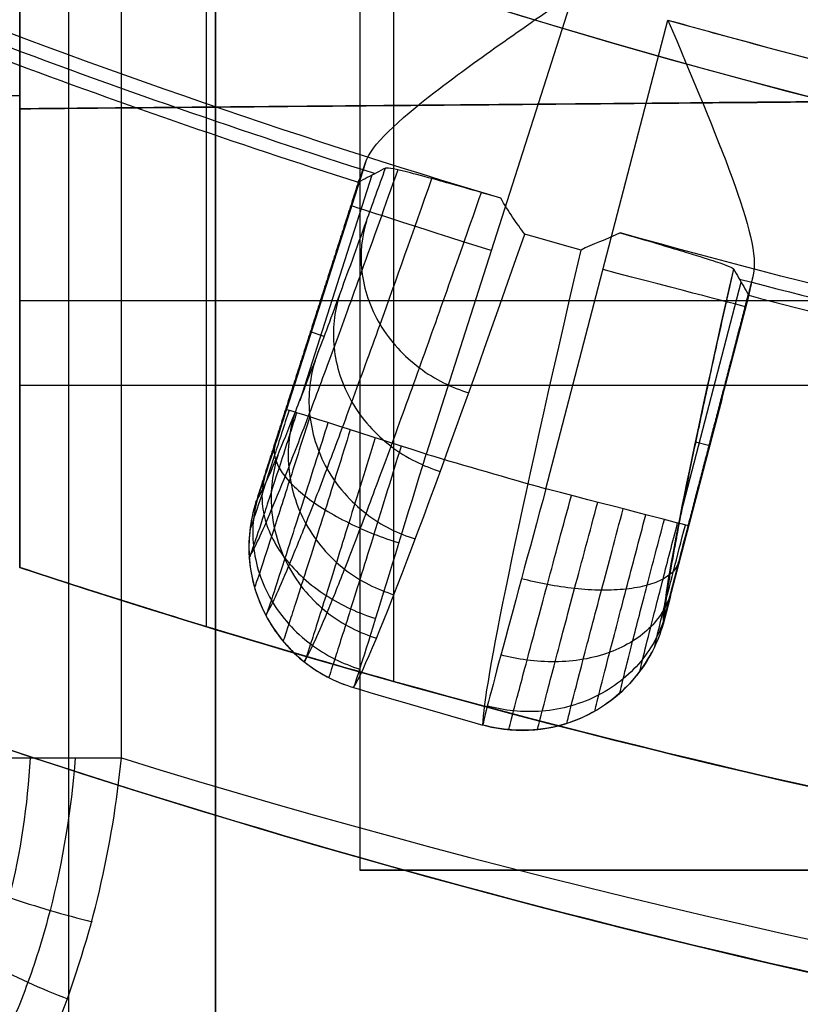
# Model space of a CAD drawing. Units: millimetres. Extents: x -17 to 16, y 0 to 565.
# Drawn here: x -5 to -4, y 9 to 11 of the extents above; entities that cross this region are included whole.
import ezdxf

# ---------------------------------------------------------------- set-up
doc = ezdxf.new("R2010")
doc.units = ezdxf.units.MM
doc.header["$MEASUREMENT"] = 0
doc.layers.add('2', color=7, linetype='Continuous')

msp = doc.modelspace()

# ---------------------------------------------------------------- linework, layer by layer
at = {"layer": '2', "extrusion": (-1, 0, 0)}
msp.add_line((-5, 3.25, -16.20000000000003), (-5, 562.75, -16.19999999999996), dxfattribs=at)
at = {"layer": '2', "extrusion": (0, -1, 0)}
for p, q in [((-5.300000000000659, 68.01503768869344, -15.7), (-5.299999999999999, 2.5, -15.7)), ((-4.704716350356117, 12.3, 1.445644560954779), (-4.704716350356117, 9.55, 1.445644560954779)), ((-4.704716350356118, 9.55, 1.445644560954779), (-2.704716904224838, 9.55, 1.444156113920193))]:
    msp.add_line(p, q, dxfattribs=at)
at = {"layer": '2', "extrusion": (1, 0, -2.340709221498e-14)}
for p, q in [((-5.399999999999475, 10.16927329533881, 12.54157948061603), (-5.399999999999475, 19.47008052093896, 12.54157948061603)), ((-5.017802299315679, 10.04787201366249, 25.26970458710353), (-5.017802299315679, 14.63713637841941, 25.26970458710353)), ((-5.399999999999802, 10.16927545391449, -1.391754084913469), (-5.399999999999802, 12.0999999999991, -1.391754084913469)), ((-5.399999997624615, 11.10726739223983, 6.855415930876033), (-0.4150512829360589, 11.15077038061663, 6.855415930875916)), ((-7.732565548959698, 11.13463664770411, -1.402094394284203), (-5.399999999999806, 11.13463664770411, -1.361379311177849)), ((-5.399999999999802, 11.13463664770411, -1.421079210804612), (-5.399999999999801, 11.13463664770411, -1.36137931117797)), ((-5.399999999999807, 10.71484384092911, 0.1956521065420063), (1.823648270307069e-13, 10.71484384092911, 0.1391013716014537)), ((1.896661971731373e-13, 10.54116629475911, -1.365578123708644), (-5.399991125512404, 10.54116629475911, -1.422128765712134))]:
    msp.add_line(p, q, dxfattribs=at)
at = {"layer": '2', "extrusion": (0.1365008388696032, -0.9906399552753232, -3.195087722842928e-15)}
for p, q in [((-4.267239417875595, 11.34453084877584, -4.557837613784903), (-4.568798161405276, 10.4010203824201, -4.557837614250399)), ((-4.324026655032553, 10.33011803016546, -4.557837614249632), (-4.074602294716393, 11.28873013337246, -4.557837613784923)), ((-4.693127886046788, 10.99739270364072, -4.855219653135504), (-4.85454656157841, 10.49234944720935, -4.855219653135459)), ((-4.70378256140491, 10.96692933980312, -4.955437319945843), (-4.908161339975141, 10.32747344333052, -4.955437319945839)), ((-4.680084285949837, 10.9714024563717, -6.324241992111037), (-4.827584098237239, 10.50990823786387, -6.324241992111033)), ((-4.076636418840614, 10.08610303920291, -4.955503269803504), (-3.907472627963701, 10.73624986813267, -4.955503269803509)), ((-4.047114566998905, 10.28380704319264, -6.324297329629636), (-3.925108839487014, 10.75271138993237, -6.32429732962964)), ((-4.805943755226243, 10.65015650223364, -5.055450543966817), (-4.804279313610174, 10.64962452411541, -4.855219653135395)), ((-4.777383209026674, 10.6417762279156, -6.763757440389796), (-4.805786337750868, 10.65085425313712, -5.055451607922396)), ((-4.018175868871511, 10.42632833950089, -6.775853310471815), (-3.989118355409853, 10.41876777177697, -5.055721594405866)), ((-3.990438235494497, 10.4139152119603, -5.055718174022545), (-3.992131568329607, 10.41435580566753, -4.855220814428559)), ((-4.928571261420904, 10.17000940089484, -5.056753412065507), (-4.92852620520168, 10.17003317847711, -5.052665054888257)), ((-4.331743582431818, 9.83882655055585, -5.058874182649005), (-4.33178204426463, 9.838893522067181, -5.05267648314159))]:
    msp.add_line(p, q, dxfattribs=at)
at = {"layer": '2'}
for centre, radius, start, end in [((-2.834509505312245e-12, 25.71562500000047, -4.557837613876399), 15.98158412776, 271.3886064210803, 271.3886065974891), ((-2.744904637026252e-12, 25.71562500000001, -8.357837613785364), 15.0672316087, 97.84541508762038, 277.8454150876263), ((-2.744600469759764e-12, 25.71562500000001, -8.357837613784998), 15.0672316087, 183.3454150876222, 277.8454150876263), ((-2.904881514382264e-12, 25.71562499999981, -8.357837613783998), 14.5956556053, 191.7533661489765, 273.9373751851534), ((-2.89337165217509e-12, 25.71562499999967, -5.457836163091132), 14.7342904668816, 214.0906437352571, 277.8454150876245), ((-8.804921468201001e-13, 25.7156250000088, -6.357837613784529), 14.71858088313503, 214.1890191129081, 277.8454150876113), ((-6.600430929198958e-14, 26.50726739221295, -11.9863551949171), 19.00726739221384, 216.8043617380395, 270.0000000000009), ((4.912978622932355e-14, 26.50726739221911, -7.768008762007096), 19.00726739222, 216.8043617380542, 270.0000000000006), ((4.81354864474397e-14, 26.12726739221911, -7.810487331013096), 17.20726739222, 220.3746623956907, 266.6683797812682), ((-3.162620699017973e-12, 25.71562499999818, -4.557837613798299), 14.99125342834, 254.2286758251361, 259.462057265572), ((9.639339018475292e-12, 25.71562500003515, -6.62529165784217), 15.46391245545692, 249.283901437885, 252.4091759256657), ((-4.49954659538797e-12, 25.71562499999084, -6.62529248904052), 15.46391244089948, 255.2828271385573, 258.4091759371013), ((-6.367382476045428e-05, 25.71535255605181, -5.056202175238627), 15.49099454300275, 255.383117904797, 258.3077122278398), ((7.589038937000556e-13, 26.50726739221911, 22.55502756185089), 17.20726739222, 251.7103531962507, 266.6683797812658), ((5.907142085901768e-13, 26.50726739221911, 15.3696119807459), 17.20726739222, 251.710353212737, 266.6683797812664), ((3.654780669275695e-13, 26.50726739221911, 5.74705230550091), 17.20726739222, 251.7103532123213, 266.6683797812671)]:
    msp.add_arc(centre, radius, start, end, dxfattribs=at)
at = {"layer": '2', "extrusion": (8.917987051519209e-09, 1.206509134008003e-08, 1)}
msp.add_arc((7.11607591532283e-08, 25.71562509627719, -7.862200905661331), 14.09567464662442, 192.7085648200244, 272.9822651999461, dxfattribs=at)
at = {"layer": '2', "extrusion": (-1.489825555674493e-06, 5.174898132487949e-07, 0.9999999999987563)}
msp.add_arc((-9.909797106188978e-05, 25.71536297474856, -5.056188245155842), 15.49099430293521, 249.3831166329001, 252.3077110230188, dxfattribs=at)
at = {"layer": '2', "extrusion": (-0.304441808217206, -0.9525309367203977, 7.190652824293363e-15)}
msp.add_arc((-7.518427044896778, -4.857837613784829, -8.953226634568603), 0.3000000000000012, 89.9999999999988, 179.5000000000013, dxfattribs=at)
at = {"layer": '2', "extrusion": (0.9674022453035362, -0.2526928963778562, -0.01670915622785162)}
msp.add_arc((15.17613866927621, -4.672449164089605, -6.711596496355456), 6.792466588489885, 184.1895551840887, 211.6214556814567, dxfattribs=at)
at = {"layer": '2', "extrusion": (-0.2518089927448273, -0.9677769532143425, 5.951184448806782e-15)}
msp.add_arc((-6.785909958594206, -4.857837613784842, -9.371472837779816), 0.2999999999999995, 0.4993779168103208, 89.99999999999865, dxfattribs=at)
at = {"layer": '2', "extrusion": (0.9674057700150644, -0.2526758400047336, -0.01676293588434253)}
msp.add_arc((15.18796703613866, -4.66816455945072, -6.408067307085696), 6.504892740859997, 184.3706208311926, 207.8021206591592, dxfattribs=at)
at = {"layer": '2', "extrusion": (-0.3044418081860432, -0.9525309367303576, 1.89885489737406e-12)}
msp.add_arc((-7.518427045087742, -4.857837613756812, -8.516360514331522), 0.2999999995225831, 89.99999991050905, 179.500000001494, dxfattribs=at)
at = {"layer": '2', "extrusion": (1.274005498720729e-07, 4.398273353732847e-07, 0.9999999999998952)}
msp.add_arc((6.843788498173921e-07, 25.71562736409681, -4.557833621664241), 15.98158450183649, 253.3886064322268, 254.3022237481684, dxfattribs=at)
at = {"layer": '2', "extrusion": (-0.2518089927538609, -0.9677769532119921, 1.742843671500768e-11)}
msp.add_arc((-6.785909958208556, -4.857837613625946, -8.908421356988638), 0.299999999531575, 0.5000000000890513, 89.99999996385567, dxfattribs=at)
at = {"layer": '2', "extrusion": (0.01101976161483514, 0.005815474375339525, 0.9999223695426271)}
msp.add_arc((-4.575354553790873, 10.24050704975425, -5.049985479000723), 0.3000000000000004, 168.8985027852771, 250.0468097390811, dxfattribs=at)
at = {"layer": '2', "extrusion": (-0.006205342313939955, 0.01080502728844166, 0.9999223695427876)}
msp.add_arc((-4.404022286812351, 10.18981147256723, -4.921278635966989), 0.2999999999998983, 255.4663142653464, 332.1870520489899, dxfattribs=at)
at = {"layer": '2', "extrusion": (0.0002221498818439361, -6.436045130671043e-05, 0.9999999732535807)}
msp.add_arc((0.01598445633061833, 25.75980903284558, -5.05743839045944), 16.52856716494377, 253.3632215267812, 254.3172097478078, dxfattribs=at)
at = {"layer": '2', "extrusion": (0.0002133884547028862, 0.9999999654050745, -0.0001538025266589195)}
msp.add_arc((5.185533501907238, 26.94404135573929, 9.774158429382924), 0.4999999906971655, 44.99999968593337, 88.99867136026029, dxfattribs=at)
at = {"layer": '2', "extrusion": (0, -1, 0)}
msp.add_arc((-3.704716627290478, 1.444900337437486, -9.55), 1, 89.95735912950848, 269.9573591295085, dxfattribs=at)
at = {"layer": '2'}
for points, degree in [([(-5, 3.25, -15.70000000000003), (-5, 283, -15.7), (-5, 562.75, -15.69999999999997)], 2), ([(-5, 562.75, -16.69999999999996), (-5, 283, -16.7), (-5, 3.25, -16.70000000000003)], 2), ([(-5.192184586238919, 9.779487439846449, 27.44246137666963), (-5.192180719553281, 21.51009055392428, 27.44246144519291), (-5.192176852878083, 33.24069366800214, 27.44246151367116), (-5.192172986202101, 44.97129678208002, 27.44246158210452)], 3), ([(-5.399999999902509, 17.50726737369685, 11.28309128480847), (-5.400000000174674, 13.83827033453635, 11.2830912709162), (-5.40000000044684, 10.16927329537586, 11.28309125702395)], 2), ([(-5.399999999798012, 10.16927329534963, 12.38309128017462), (-5.39999999958371, 13.83827033451867, 12.38309128017406), (-5.399999999369409, 17.5072673736877, 12.38309128017349)], 2), ([(-5.399999999902343, 17.50726737369685, 18.33309128480846), (-5.40000000016455, 13.83827033453306, 18.33309127091621), (-5.400000000426756, 10.16927329536927, 18.33309125702394)], 2), ([(-5.400000000477378, 10.16927329557423, 19.43309128017462), (-5.399999999923311, 13.83827033463097, 19.43309128017405), (-5.399999999369244, 17.5072673736877, 19.43309128017349)], 2), ([(-14.10000000000104, 16.26420239662841, -11.8205455143849), (-13.30360730469096, 15.12569859390855, -11.83444660058993), (-11.53266187843077, 13.16782071985883, -11.86535856798971), (-8.454882219042524, 10.98576907377924, -11.9190814117792), (-4.982623489146265, 9.51032931939966, -11.97968991335724), (-2.386910594366095, 9.029818800719937, -12.02499825047073), (-0.999999999999997, 8.949082065840074, -12.04920686494508)], 3), ([(1.406930726090323e-13, 7.499999999999105, -3.709039563522246), (-1.58617638979087, 7.499999999999098, -3.692428556005943), (-4.564620003389893, 7.88729843126908, -3.661237227241494), (-8.58028040387294, 9.371044222109042, -3.619183792626865), (-12.17405837222998, 11.69742374466901, -3.581548462011352), (-14.26856129075001, 13.85023358333899, -3.559614076941455), (-15.21884846946002, 15.12030708742898, -3.549662329096892)], 3), ([(-5.399999999999588, 11.10726739221911, 7.734396858696032), (-5.400000000414126, 13.11381004776752, 7.734397072623979), (-5.400000000828663, 15.12035270331593, 7.734397286551923)], 2), ([(-5.399999995152231, 15.08749057703896, 5.976434994106123), (-5.39999999520102, 13.09737898464927, 5.976434994091811), (-5.399999995249809, 11.10726739225959, 5.976434994077497)], 2), ([(-0.9999999999998033, 8.949082065840074, -3.698567205200123), (-2.223796297990746, 9.020323368390017, -3.685751171854022), (-4.546481102343634, 9.413617120979886, -3.661427184313012), (-7.720329620228468, 10.62638737332971, -3.628189505372931), (-10.6004945516393, 12.42886557234953, -3.59802738618379), (-12.31381053711918, 14.0457538719094, -3.580084927264468), (-13.10800893327913, 14.97961504239935, -3.571767797080862)], 3), ([(-4.635604556725683, 14.64380767862878, 25.6519023296966), (-4.635604556725536, 12.28998955262448, 25.6519023296966), (-4.635604556725388, 9.936171426620184, 25.6519023296966)], 2), ([(-5.400000010900246, 14.63046508782481, 24.8875068581582), (-5.400000013433059, 12.39986919084394, 24.88750684104019), (-5.400000015965871, 10.16927329386307, 24.88750682392219)], 2), ([(1.985084228427741e-13, 7.499999999999105, -1.361379311178096), (-2.350739854505743, 7.499999999999176, -1.385997101256869), (-6.740291209234627, 8.34078607676932, -1.431966055917488), (-10.6159845385695, 10.56664878174945, -1.472553705209405), (-12.39785707323944, 12.09999999999953, -1.491214112877023)], 3), ([(-5.400007586650823, 10.16927711233608, -1.420029567492131), (-5.400003793325314, 11.13463855616759, -1.421079213070547), (-5.399999999999804, 12.09999999999911, -1.422128858648962)], 2), ([(-5.399999999999803, 12.09999999999911, -1.361379311177931), (-5.400000464626451, 11.13463680127185, -1.361379311177931), (-5.400000929253098, 10.16927360254458, -1.361379311177931)], 2), ([(-5.400000000019532, 10.16927329541605, 0.1956521065446868), (-5.400000000009656, 11.13483851971425, 0.1956521065446868), (-5.399999999999779, 12.10040374401244, 0.1956521065446868)], 2), ([(-4.416490974814726, 10.92439399452779, -8.194927222010223), (-4.851670468935387, 11.05431494393228, -8.194895315819752), (-5.281113190965875, 11.20345355493001, -8.194863044781401), (-5.703172128715145, 11.3711706468245, -8.194760574293978)], 3), ([(-5.399999999999588, 11.10726739221911, 7.734396858696032), (-2.476379561588617, 11.13278144125456, 7.708882809660272), (0.4472408768223549, 11.15829549029002, 7.683368760624516)], 2), ([(-0.3848077530125139, 11.15103431190067, 6.860748681027436), (-2.892403874131162, 11.12915085208013, 6.418591837552468), (-5.399999995249809, 11.10726739225959, 5.976434994077497)], 2), ([(-5.399999995249809, 11.10726739225959, 5.976434994077497), (-5.399999997624699, 11.10726739223935, 6.855415926386764), (-5.399999999999588, 11.10726739221911, 7.734396858696032)], 2), ([(-4.707879809020929, 10.95705305879998, -5.056200929245123), (-4.707646527360327, 10.95708920892817, -5.03221747960277), (-4.70612320934309, 10.96049972931166, -4.985359086724038), (-4.701186676724451, 10.97402409164938, -4.918976136483201), (-4.696120636482692, 10.98863503979405, -4.876151902086606), (-4.693127886046788, 10.99739270364072, -4.855219653135504)], 3), ([(-4.652222510672717, 10.98581676133837, -7.593264433227013), (-4.658406014243062, 10.98261114128581, -7.311571935498087), (-4.670770070555326, 10.97621600514256, -6.748067020795424), (-4.689306703300388, 10.96659967220457, -5.903738101634208), (-4.701678615987651, 10.9602565878944, -5.338895810993262), (-4.707879809020929, 10.95705305879998, -5.056200929245123)], 3), ([(-4.707879809020929, 10.95705305879998, -5.056200929245123), (-4.812499587788577, 10.62972455166786, -5.05571004514902), (-4.917119366556224, 10.30239604453574, -5.055219161052916)], 2), ([(-4.367304999815467, 10.85071581404976, -8.119688753554701), (-4.384031664009157, 10.87253612295473, -8.146084040674463), (-4.400797388120756, 10.89715857388442, -8.171249622854114), (-4.416490974814726, 10.92439399452779, -8.194927222010223)], 3), ([(-4.717324779283095, 9.92346982666419, -5.055751893543791), (-4.675651792952335, 9.993655478894507, -6.136328718800364), (-4.554708901515631, 10.31459503629715, -7.196638351481945), (-4.367304999815467, 10.85071581404976, -8.119688753554701)], 3), ([(-4.252266970175813, 10.81799389001767, -8.120477505802565), (-4.290657195283115, 10.82875686607268, -8.120215181386747), (-4.329003581687514, 10.83966428850023, -8.119952257359845), (-4.367304999815467, 10.85071581404976, -8.119688753554701)], 3), ([(-4.17252578521693, 10.85360725035035, -8.194760574336357), (-4.199770724165018, 10.83938291040584, -8.171910967614389), (-4.230613714231914, 10.83075447513418, -8.15039124707626), (-4.252266970175813, 10.81799389001767, -8.120477505802565)], 3), ([(-2.846192328311876, 10.54377289097511, -8.194927222012161), (-3.292568300855399, 10.62749347607017, -8.194895315829097), (-3.735247720579292, 10.73092610237166, -8.194863044798403), (-4.17252578521693, 10.85360725035035, -8.194760574336357)], 3), ([(-3.90019288007678, 10.76770347696313, -4.855223382626026), (-3.966948752388895, 10.51114084294874, -4.855221517880671), (-4.033704624701013, 10.25457820893434, -4.855219653135316)], 2), ([(-3.90019288007678, 10.76770347696313, -4.855223382626026), (-3.902344256409386, 10.75870246571616, -4.876155239500948), (-3.905871792301162, 10.74364647201009, -4.918978750946402), (-3.908928027779929, 10.72957806787421, -4.985359774089154), (-3.909463424176901, 10.72588143555018, -5.032218402018559), (-3.909285561311677, 10.72572627100809, -5.056202176186126)], 3), ([(-3.909285561311677, 10.72572627100809, -5.056202176186126), (-3.995958946021803, 10.39320571406212, -5.055994242725653), (-4.082632330731927, 10.06068515711615, -5.055786309265179)], 2), ([(-4.85454656157841, 10.49234944720935, -4.855219653135459), (-4.862977299184196, 10.46597777241372, -4.855219785217516), (-4.878506697083732, 10.41771015512597, -4.865916000251541), (-4.898996792241791, 10.35487721157539, -4.909569178406405), (-4.913001230951509, 10.31295736510279, -4.974885153929583), (-4.916800357178483, 10.30256284940532, -5.026446543588748), (-4.917119366556224, 10.30239604453574, -5.055219161052916)], 3), ([(-4.849366547820927, 10.49069384454861, -4.800916170259231), (-4.859427606899699, 10.45916793620163, -4.800841997083833), (-4.879644513800233, 10.39620103945937, -4.814270775687979), (-4.905900915963421, 10.31548462972146, -4.86943232179976), (-4.92373003404458, 10.26198039195192, -4.953319176037221), (-4.928644882880691, 10.24844138819883, -5.019508666830015), (-4.929018673494536, 10.2482121099665, -5.053028386242712)], 3), ([(-4.673127794246573, 10.43436554827253, -4.578546676543402), (-4.69154674644481, 10.37492562272285, -4.57833053490664), (-4.728494987747476, 10.25611992409175, -4.603417474612454), (-4.776310595672526, 10.10356437809709, -4.707014312770696), (-4.808536805655994, 10.00220360765325, -4.86485168450225), (-4.817168359833218, 9.976397450174577, -4.989521520410666), (-4.817652507933182, 9.975861927691568, -5.052671738595294)], 3), ([(-4.34095584956597, 9.837773219665166, -5.052671804604651), (-4.341077834367838, 9.838478172219343, -4.990100490666623), (-4.334610909656984, 9.864785213125531, -4.865546012624587), (-4.307681296876799, 9.967650512576357, -4.707164767492269), (-4.266695618125916, 10.12162274076458, -4.603531832057004), (-4.234391558990879, 10.24190236627374, -4.578323811361289), (-4.218038766613741, 10.30254070117148, -4.57854196704034)], 3), ([(-4.101269848851445, 10.00839450115505, -5.053028068887096), (-4.101461422598579, 10.00878471773665, -5.01981023832538), (-4.098394062738319, 10.02279450481527, -4.953671680906435), (-4.08486947848082, 10.07753903495471, -4.869482547954573), (-4.063987873586308, 10.15952818762944, -4.814293530130752), (-4.047401080386057, 10.22362550870124, -4.800798334370162), (-4.038975577801874, 10.25594967514721, -4.800873255659884)], 3), ([(-4.033704624701013, 10.25457820893434, -4.855219653135316), (-4.040845538316738, 10.22721122607557, -4.855219611699553), (-4.053792194474708, 10.17723947129145, -4.866368346360011), (-4.070551625167734, 10.11153786507119, -4.912645553961315), (-4.08084690402399, 10.06999822462941, -4.978138129912582), (-4.08278534106274, 10.06097949861661, -5.028105164873114), (-4.082632330731927, 10.06068515711615, -5.055786309265179)], 3), ([(-5.400000015965871, 10.16927329386307, 24.88750682392219), (-5.400000008221625, 10.16927329471865, 22.16029905204841), (-5.400000000477378, 10.16927329557423, 19.43309128017462)], 2), ([(-4.635604556725388, 9.936171426620184, 25.6519023296966), (-4.721219301626534, 9.960121328251375, 25.56628757960265), (-4.891993991626545, 10.00932452022317, 25.39551287923192), (-5.14681284470733, 10.08703668550418, 25.14069401063854), (-5.315757767448206, 10.14142971906364, 24.97174907758737), (-5.400000015965871, 10.16927329386307, 24.88750682392219)], 3), ([(-5.40000000044684, 10.16927329537586, 11.28309125702395), (-5.400000000233186, 10.16927329539595, 5.739371681784316), (-5.400000000019532, 10.16927329541605, 0.1956521065446868)], 2), ([(-5.400000000426756, 10.16927329536927, 18.33309125702394), (-5.400000000112383, 10.16927329535945, 15.35809126859928), (-5.399999999798012, 10.16927329534963, 12.38309128017462)], 2), ([(-5.400000000477378, 10.16927329557423, 19.43309128017462), (-3.970097478905749, 9.696664873190514, 19.4206127160902), (-2.503430679031034, 9.416601827225293, 19.40781331500961), (-0.9999999999992585, 9.329082065840069, 19.39469308041615)], 3), ([(-0.9999999999992681, 9.329082065840069, 18.39453088107473), (-2.50342643265083, 9.416601579822562, 18.37353770987713), (-3.970093440107492, 9.696663538045037, 18.35305783043689), (-5.400000000426756, 10.16927329536927, 18.33309125702394)], 3), ([(-5.399999999798012, 10.16927329534963, 12.38309128017462), (-3.970097478452892, 9.696664873040781, 12.3706127160902), (-2.503430678804689, 9.41660182715043, 12.35781331500961), (-0.9999999999994241, 9.329082065840069, 12.34469308041615)], 3), ([(-0.9999999999994335, 9.329082065840069, 11.34453088107473), (-2.503426432657634, 9.416601579824757, 11.32353770987713), (-3.970093440120936, 9.696663538049428, 11.30305783043689), (-5.40000000044684, 10.16927329537586, 11.28309125702395)], 3), ([(-5.400000000019532, 10.16927329541605, 0.1956521065446868), (-3.970096339635912, 9.69666449654406, 0.1806776430463977), (-2.503429481258319, 9.41660175740207, 0.1653181821656435), (-0.9999999999997204, 9.329082065840069, 0.1495737299252085)], 3), ([(-0.9999999999991378, 9.329082065840069, 25.71536204328734), (-2.233661031754916, 9.400897627750112, 25.69382840987871), (-3.445529446995628, 9.603259372230141, 25.67267516800631), (-4.635604556725388, 9.936171426620184, 25.6519023296966)], 3), ([(-5.192184586238919, 9.779487439846449, 27.44246137666963), (-3.513282408459417, 9.261439760459098, 27.47176672105551), (-1.757464556732292, 8.997278315319107, 27.50241463347697), (-1.678436817242238e-07, 8.999870233068812, 27.53309128635816)], 3)]:
    msp.add_open_spline(points, degree=degree, dxfattribs=at)
for points, weights in [([(-14.28964075029676, 22.7425030024839, -8.35783761374453), (-11.69677465409171, 10.28030459876374, -8.357837613011199), (1.002253490909787, 11.15438733206126, -8.357837612278104)], [1, 0.7536535357591226, 1]), ([(2.013387379240367, 11.10368561674984, -4.557836097450839), (-7.091094740554706, 9.849173878439487, -4.557836613872076), (-12.22937497237968, 17.46911737349541, -4.557837130293696)], [1, 0.8487278962061152, 0.9999999278678399]), ([(-4.074602294716393, 11.28873013337246, -4.557837613784923), (-3.415249815194151, 11.10254184411072, -4.557837613956103), (-2.741668787946618, 10.97724072263746, -4.557837614127282)], [1, 0.9989583409603257, 1]), ([(-3.940498239741695, 10.77966761733121, -7.593295021448765), (-4.079095636569984, 10.16589369636822, -6.400372492769006), (-4.082632330731927, 10.06068515711615, -5.055786309265179)], [1, 0.9791753296599561, 1])]:
    msp.add_rational_spline(points, weights, degree=2, dxfattribs=at)
for points, knots in [([(-4.693127886046788, 10.99739270364072, -4.855219653135504), (-4.681106555276521, 11.03259944883713, -4.771308184813026), (-4.627388766135558, 11.08247691826858, -4.694921884812527), (-4.473358643027141, 11.20160199658952, -4.588474053078843), (-4.37259327461504, 11.27086901845567, -4.557837613784919), (-4.267239417875595, 11.34453084877584, -4.557837613784903)], [0, 0, 0, 0, 0.4987932943607193, 0.4987932943607193, 1, 1, 1, 1]), ([(-4.074602294716393, 11.28873013337246, -4.557837613784923), (-4.024922576119934, 11.1701423447625, -4.55783761378506), (-3.976777293163007, 11.05773065047913, -4.58848276221739), (-3.910273917038497, 10.87473441916468, -4.694939098924263), (-3.891535105364921, 10.80388168250341, -4.771316315257337), (-3.90019288007678, 10.76770347696313, -4.855223382626026)], [-1, -1, -1, -1, -0.4987373504873973, -0.4987373504873973, 0, 0, 0, 0]), ([(-4.930626472748854, 10.18968980453953, -5.056592816195749), (-4.92015587126374, 10.20728739587956, -5.321682413463642), (-4.897078403896812, 10.25668933044809, -5.720398868512017), (-4.851346108507149, 10.36966193242672, -6.247106854094993), (-4.808561040856169, 10.48072891908627, -6.645945366273745), (-4.75842866090179, 10.61525730770816, -7.036596300630777), (-4.698655194954673, 10.77959164431696, -7.43363489581126), (-4.652568405378468, 10.90882258126073, -7.695649876601117), (-4.626359738992588, 10.98295211592502, -7.833502989294466)], [0.04362903204528912, 0.04362903204528912, 0.04362903204528912, 0.04362903204528912, 0.8656256760617472, 1.290776340011672, 1.715927003960544, 2.141077667909418, 2.566228331859342, 3.058055011256962, 3.058055011256962, 3.058055011256962, 3.058055011256962]), ([(-4.917119366556224, 10.30239604453574, -5.055219161052916), (-4.906836218962684, 10.31977646890582, -5.313461543243946), (-4.884139866998952, 10.36843772773467, -5.703636196810436), (-4.839395513965345, 10.47890682842162, -6.219085054359617), (-4.79733088218772, 10.58805347848695, -6.611259564682925), (-4.748030602262911, 10.72030314114499, -6.995335508034045), (-4.69904324648349, 10.8549157489261, -7.321072344895541), (-4.665604901322398, 10.94827221192588, -7.517738359327167), (-4.652222510672717, 10.98581676133837, -7.593264433227013)], [-1, -1, -1, -1, -0.7074517806004, -0.5547679191247, -0.4020840576489, -0.2494001961731, -0.09671633469733, 0, 0, 0, 0]), ([(-4.416490974814726, 10.92439399452779, -8.194927222010223), (-4.469475696152791, 10.93976178280333, -8.170090649542377), (-4.486341629414441, 10.94450372576415, -8.144980128640611), (-4.526768972641625, 10.95592766297892, -8.094880024485287), (-4.542094823126798, 10.96018771540856, -8.069818387380307), (-4.580724288916326, 10.97074067896702, -7.994609622642646), (-4.598526042062531, 10.97538275553037, -7.944445281391475), (-4.638973484997432, 10.98528714552103, -7.793956167721421), (-4.650042136847727, 10.98696583159983, -7.693611207406354), (-4.652222510672717, 10.98581676133837, -7.593264433227013)], [-1, -1, -1, -1, -0.8750208840948391, -0.8750208840948391, -0.7500152455721492, -0.7500152455721492, -0.5000086733829714, -0.5000086733829714, 0, 0, 0, 0]), ([(-4.89679349670085, 10.07108646371539, -5.058005505384775), (-4.8861843515686, 10.08890709163252, -5.328929590680763), (-4.862746238330207, 10.1391833798924, -5.735528718846529), (-4.816231629042356, 10.25433153176483, -6.272043690210941), (-4.772840968575516, 10.36717511856636, -6.677049362405832), (-4.721993185827244, 10.50384436973836, -7.073734756081448), (-4.653000955574324, 10.6938056299612, -7.53249589242445), (-4.595522164370268, 10.85575242650639, -7.849967640845145), (-4.557368716363125, 10.96444199024512, -8.03979322463353)], [0.03845230148866995, 0.03845230148866995, 0.03845230148866995, 0.03845230148866995, 0.8656256760617472, 1.290776340011672, 1.715927003960544, 2.141077667909418, 2.566228331859342, 3.243131770463299, 3.243131770463299, 3.243131770463299, 3.243131770463299]), ([(-4.818154628832716, 9.97616553151628, -5.05856011715449), (-4.807489473065921, 9.99412679077664, -5.333036949579513), (-4.783876232877203, 10.04494019550815, -5.74452448171952), (-4.73694922995209, 10.16142081241751, -6.287193213322851), (-4.693226578313723, 10.27539272305193, -6.696215971884451), (-4.641977892033116, 10.41342831217547, -7.096839122681957), (-4.56714609362402, 10.61986636500384, -7.595362730602287), (-4.502191202145735, 10.80357711753839, -7.948157596313603), (-4.455975551732781, 10.93590627906237, -8.170639773704638)], [0.03586525345845075, 0.03586525345845075, 0.03586525345845075, 0.03586525345845075, 0.8656256760617472, 1.290776340011672, 1.715927003960544, 2.141077667909418, 2.566228331859342, 3.359175803802359, 3.359175803802359, 3.359175803802359, 3.359175803802359]), ([(-4.691052125558413, 10.87745247351504, -7.364345000694914), (-4.700590103595333, 10.84678327423737, -7.379684262567668), (-4.708856368682721, 10.77647317793783, -7.412645989326103), (-4.671088823436915, 10.66253980069929, -7.457767058548285), (-4.586185267778598, 10.57053982168345, -7.485384618974621), (-4.515924311153629, 10.53673715589689, -7.489200838940922), (-4.481925513152483, 10.52630789943664, -7.488381523260143)], [0.03609275641476621, 0.03609275641476621, 0.03609275641476621, 0.03609275641476621, 0.1559725164289384, 0.2758830799525851, 0.395793643476184, 0.5155958590868206, 0.5155958590868206, 0.5155958590868206, 0.5155958590868206]), ([(-4.17252578521693, 10.85360725035035, -8.194760574336357), (-4.118904571526802, 10.83810860643412, -8.169815640191892), (-4.102548169577126, 10.83323051013539, -8.144714128629285), (-4.062191981137753, 10.82126964038319, -8.094641138244402), (-4.046940423493302, 10.81667940716257, -8.069593204396824), (-4.008598445494198, 10.80495608136536, -7.994425436224654), (-3.99101939560191, 10.79936220974555, -7.944288230863599), (-3.951438816733025, 10.78612048934228, -7.793880061734033), (-3.941661228258772, 10.78176839286619, -7.693588298530886), (-3.940498239741695, 10.77966761733121, -7.593295021448765)], [-1, -1, -1, -1, -0.8750181422466698, -0.8750181422466698, -0.7500127280602734, -0.7500127280602734, -0.500007229285115, -0.500007229285115, 0, 0, 0, 0]), ([(-3.940498239741695, 10.77966761733121, -7.593295021448765), (-3.937035753883971, 10.77366597925877, -7.311590246282626), (-3.930105139997654, 10.76167660327194, -6.748067130574396), (-3.919729006099037, 10.74368224108221, -5.903741680382077), (-3.912763873962955, 10.73173495642502, -5.338897188654432), (-3.909285561311677, 10.72572627100809, -5.056202176186126)], [-1, -1, -1, -1, -0.666666737648359, -0.3333333688241295, 0, 0, 0, 0]), ([(-4.746935994036916, 10.7238871133767, -6.993141549215457), (-4.756775174573898, 10.69237311022317, -7.006451271787238), (-4.765693632043543, 10.62021817526825, -7.035028304503398), (-4.728789222504946, 10.50369220962631, -7.07402650552282), (-4.64434200219883, 10.41004471239429, -7.097730570938074), (-4.574095999009055, 10.37599617419989, -7.100836868396101), (-4.540054512716502, 10.36560433383083, -7.100028270082449)], [0.03614555331533352, 0.03614555331533352, 0.03614555331533352, 0.03614555331533352, 0.1559725164289384, 0.2758830799525851, 0.395793643476184, 0.5156472227121084, 0.5156472227121084, 0.5156472227121084, 0.5156472227121084]), ([(-4.79613338593069, 10.59193234550294, -6.609901504327317), (-4.806237008148051, 10.55969235057878, -6.621115093952314), (-4.815728853525258, 10.4859493979414, -6.645161176238105), (-4.779580664633062, 10.36718994344488, -6.677832288280054), (-4.695524779182898, 10.27212364305249, -6.697497651697853), (-4.625283719366987, 10.23786995332669, -6.699880607559443), (-4.591200633994091, 10.2275144430237, -6.699088786368341)], [0.0361983502159007, 0.0361983502159007, 0.0361983502159007, 0.0361983502159007, 0.1559725164289384, 0.2758830799525851, 0.395793643476184, 0.5156985863373962, 0.5156985863373962, 0.5156985863373962, 0.5156985863373962]), ([(-4.833738129263693, 10.48569878998359, -4.745425956368747), (-4.845955194438654, 10.44726931321761, -4.74527149761985), (-4.870515969494003, 10.37045341698502, -4.761497910271721), (-4.902443601482662, 10.27182465285442, -4.82860503462516), (-4.924135528278289, 10.20632577678884, -4.930898130305872), (-4.930108964048117, 10.1896892582925, -5.011721042791281), (-4.930555024133908, 10.18937508583063, -5.052669262938436)], [0.07198982514743585, 0.07198982514743585, 0.07198982514743585, 0.07198982514743585, 0.2719128505835829, 0.4718358760105669, 0.6717589014376539, 0.8716819282165067, 0.8716819282165067, 0.8716819282165067, 0.8716819282165067]), ([(-4.807002972600586, 10.47715387125834, -4.692120506037629), (-4.82125746820571, 10.4320654844958, -4.69189570428728), (-4.84991416201194, 10.34189819697764, -4.710829904571687), (-4.887166737152029, 10.22601084630694, -4.789448501710675), (-4.912466457088289, 10.14893850208003, -4.909484882168352), (-4.919402589424957, 10.12932132885556, -5.004419913494506), (-4.919895119933676, 10.12893696514399, -5.052544944405925)], [0.07198982514852834, 0.07198982514852834, 0.07198982514852834, 0.07198982514852834, 0.2719128505835829, 0.4718358760105669, 0.6717589014376539, 0.87183393738905, 0.87183393738905, 0.87183393738905, 0.87183393738905]), ([(-4.83812561065357, 10.48298081362395, -6.218640309773752), (-4.848454167170168, 10.45014098435778, -6.227712985695172), (-4.85843457455604, 10.37508312887337, -6.247129140645371), (-4.82292735489013, 10.25447269769379, -6.273335286197422), (-4.739192731592444, 10.15823134922341, -6.288879220524246), (-4.668945948222305, 10.12381552713366, -6.290533120396881), (-4.634822506382068, 10.11349496426547, -6.289764032736143)], [0.03625114711646787, 0.03625114711646787, 0.03625114711646787, 0.03625114711646787, 0.1559725164289384, 0.2758830799525851, 0.395793643476184, 0.5157499499626839, 0.5157499499626839, 0.5157499499626839, 0.5157499499626839]), ([(-4.769805853832951, 10.46526516753045, -4.644604138058162), (-4.785840405118648, 10.41421082402263, -4.644337260256934), (-4.818062331579584, 10.31209954418429, -4.665736647466127), (-4.859914792783334, 10.18081613312912, -4.754682164731575), (-4.888282949233386, 10.09348401966998, -4.890500346239101), (-4.896013708734237, 10.07121604615659, -4.99791833464126), (-4.896533046009966, 10.07074590768035, -5.052354269512248)], [0.07198982514962081, 0.07198982514962081, 0.07198982514962081, 0.07198982514962081, 0.2719128505835829, 0.4718358760105669, 0.6717589014376539, 0.8716819320824561, 0.8716819320824561, 0.8716819320824561, 0.8716819320824561]), ([(-4.724164466603393, 10.45067756105867, -4.606053031615097), (-4.741608589073174, 10.39475022491456, -4.605787123733498), (-4.776636649504054, 10.2829131398698, -4.62927077971366), (-4.822063157633094, 10.13917146032302, -4.726691689390746), (-4.852780463841347, 10.04356011514223, -4.875378746306051), (-4.861080921839653, 10.01919108249227, -4.992943434413185), (-4.861590954752993, 10.01868429880208, -5.052525880295654)], [0.0719898251507133, 0.0719898251507133, 0.0719898251507133, 0.0719898251507133, 0.2719128505835829, 0.4718358760105669, 0.6717589014376539, 0.871781863009681, 0.871781863009681, 0.871781863009681, 0.871781863009681]), ([(-4.877834737006772, 10.41992394342061, -4.870500844484385), (-4.879746877545265, 10.41347706329701, -4.854167511539693), (-4.880721812869524, 10.39913968493209, -4.820295547299664), (-4.871646106601663, 10.37370563277178, -4.768291899643386), (-4.850874271041486, 10.34534838882375, -4.718281644369347), (-4.818609315738286, 10.31565357439474, -4.67377824702662), (-4.776582026998549, 10.28651808739469, -4.637871688777264), (-4.727766890777721, 10.25976686325589, -4.612555101857532), (-4.675797370328246, 10.23682399576673, -4.598401998444224), (-4.6412674676413, 10.22453994311579, -4.595840203439622), (-4.624501061180791, 10.21918011830674, -4.595994460842819)], [0.03625123596519193, 0.03625123596519193, 0.03625123596519193, 0.03625123596519193, 0.0961526105474078, 0.1560891658008296, 0.2160257210542992, 0.275962276307721, 0.3358988315611906, 0.3958353868146124, 0.455771942068082, 0.5154190654105051, 0.5154190654105051, 0.5154190654105051, 0.5154190654105051]), ([(-4.62013485358414, 10.41742828560022, -4.562718443365166), (-4.639086462823283, 10.35592501881957, -4.562595771756166), (-4.677058895735467, 10.23308153960386, -4.588758211426794), (-4.726079080696436, 10.07556921434257, -4.69607659880008), (-4.759004313508084, 9.971075954773898, -4.859204797221328), (-4.767741830010192, 9.944540728144664, -4.987880133204037), (-4.768182267830491, 9.944019397185764, -5.053031738784334)], [0.07198982515289826, 0.07198982515289826, 0.07198982515289826, 0.07198982515289826, 0.2719128505835829, 0.4718358760105669, 0.6717589014376539, 0.8716819288786374, 0.8716819288786374, 0.8716819288786374, 0.8716819288786374]), ([(-4.872471961203505, 10.39817526672391, -5.823476338327104), (-4.882983336372366, 10.36486860826522, -5.830386269842716), (-4.893361866819599, 10.28878387699453, -5.845123119069081), (-4.858373050659537, 10.1667252204491, -5.864795216587133), (-4.774885754492795, 10.06956405890245, -5.876177919860368), (-4.704622647163317, 10.03502937715559, -5.87710371869145), (-4.670460555389445, 10.02474121826206, -5.876362523804067)], [0.03630394401703518, 0.03630394401703518, 0.03630394401703518, 0.03630394401703518, 0.1559725164289384, 0.2758830799525851, 0.395793643476184, 0.5158013135879718, 0.5158013135879718, 0.5158013135879718, 0.5158013135879718]), ([(-4.717324779283095, 9.92346982666419, -5.055751893543791), (-4.716094689120409, 9.923814068955032, -4.924027212498719), (-4.699548614450626, 9.975903567616228, -4.795116483525047), (-4.644999781313444, 10.15210413440903, -4.611854847922069), (-4.60697069611225, 10.27630821102661, -4.557906642913303), (-4.568798161405276, 10.4010203824201, -4.557837614250399)], [0, 0, 0, 0, 0.4999981960440249, 0.4999981960440249, 1, 1, 1, 1]), ([(-4.897879628981402, 10.3584306594872, -4.913157081100118), (-4.901581564325138, 10.34649446298871, -4.9005375747725), (-4.906246816674035, 10.32075151780266, -4.874368894439653), (-4.902742579435043, 10.27773047167379, -4.834204804487515), (-4.887208539432436, 10.2324015795199, -4.795625432498063), (-4.859464419994767, 10.18756282344489, -4.761371843781792), (-4.820938232288414, 10.14619522382961, -4.733852843825599), (-4.774447277330676, 10.11083130606572, -4.71460829373946), (-4.723550040453835, 10.08306234525053, -4.704041056947818), (-4.689018748176723, 10.06992978812684, -4.702346813407806), (-4.672079935517157, 10.06463289348707, -4.702614222930595)], [0.03622784643747397, 0.03622784643747397, 0.03622784643747397, 0.03622784643747397, 0.0961526105474078, 0.1560891658008296, 0.2160257210542992, 0.275962276307721, 0.3358988315611906, 0.3958353868146124, 0.455771942068082, 0.5156971719199916, 0.5156971719199916, 0.5156971719199916, 0.5156971719199916]), ([(-4.911584235017719, 10.3173911089252, -4.977316399794102), (-4.916523280435621, 10.30175092273641, -4.970365878003148), (-4.923735769678618, 10.26830737857439, -4.955963677960916), (-4.924061078236154, 10.21339797707098, -4.933899909281418), (-4.91210129269167, 10.15660301451084, -4.912768161271719), (-4.887406625244802, 10.10155828507287, -4.894088220820036), (-4.851197883364206, 10.05199811993744, -4.879189825637769), (-4.806193870889565, 10.01094174333665, -4.868910104664087), (-4.755974672363466, 9.980111822240321, -4.86344790596122), (-4.721427885600551, 9.966555661528666, -4.862759000729521), (-4.704391048848874, 9.961381701807841, -4.863025305878532)], [0.036204456909756, 0.036204456909756, 0.036204456909756, 0.036204456909756, 0.0961526105474078, 0.1560891658008296, 0.2160257210542992, 0.275962276307721, 0.3358988315611906, 0.3958353868146124, 0.455771942068082, 0.5156867156625577, 0.5156867156625577, 0.5156867156625577, 0.5156867156625577]), ([(-4.324026655032553, 10.33011803016546, -4.557837614249632), (-4.358641614468237, 10.20311418660513, -4.557915253105262), (-4.392548194321339, 10.07849682086851, -4.611925457885028), (-4.440240135217289, 9.900710151626258, -4.795620902184485), (-4.453944690976281, 9.847840684862508, -4.925308452940454), (-4.452996836409156, 9.846876607640027, -5.055815543540914)], [0, 0, 0, 0, 0.500000702543139, 0.500000702543139, 1, 1, 1, 1]), ([(-4.39977936690559, 9.837303839013238, -5.053031782499838), (-4.399872226235669, 9.837973708374768, -4.988478190399312), (-4.39310646307313, 9.864949875946516, -4.859923522397416), (-4.365093755339593, 9.970834227462024, -4.69623494800994), (-4.322482583069206, 10.12962162193011, -4.588881133099851), (-4.288885211822303, 10.25386334000098, -4.562593553059338), (-4.271873982851567, 10.3165482589356, -4.562717367067328)], [0.07168413023177372, 0.07168413023177372, 0.07168413023177372, 0.07168413023177372, 0.2716062770213086, 0.4715284216140165, 0.671450566207162, 0.871372710802037, 0.871372710802037, 0.871372710802037, 0.871372710802037]), ([(-4.917119366556224, 10.30239604453574, -5.055219161052916), (-4.923169700174576, 10.2834625428969, -5.054528971789089), (-4.927357277865313, 10.2639236903609, -5.056426348160596), (-4.931763432907368, 10.22440926176377, -5.057019351353616), (-4.931989136017965, 10.20443710130045, -5.056589886654924), (-4.926764104409427, 10.14502996250556, -5.057076349860897), (-4.915315598290982, 10.10614114371333, -5.057841089403318), (-4.878238581694455, 10.03580351857009, -5.058698206182219), (-4.852625484350216, 10.00438447044741, -5.058783974903494), (-4.806566107908553, 9.966513394560325, -5.059061213204685), (-4.789961852378408, 9.955417943409367, -5.059714793494569), (-4.754861012886822, 9.936738858399798, -5.058515187572696), (-4.736372578728487, 9.929164330222102, -5.056062845265512), (-4.717324779283095, 9.92346982666419, -5.055751893543791)], [0, 0, 0, 0, 0.1249960885579577, 0.1249960885579577, 0.2499973587727947, 0.2499973587727947, 0.4999995122924147, 0.4999995122924147, 0.7500024256360074, 0.7500024256360074, 0.875002895338769, 0.875002895338769, 1, 1, 1, 1]), ([(-4.917119366556224, 10.30239604453574, -5.055219161052916), (-4.923174313868941, 10.28346331010513, -5.055059434222959), (-4.927324605875781, 10.26394080326824, -5.053461722109112), (-4.931713324824447, 10.22443611735938, -5.0524756305767), (-4.931946951234505, 10.20446074436692, -5.052762018606296), (-4.926718068783638, 10.14505696883873, -5.052857459654384), (-4.915258386997136, 10.10617454714018, -5.052568982293583), (-4.878174724066898, 10.03584251694064, -5.052666109939983), (-4.85256610986024, 10.00442205537031, -5.053051746653934), (-4.806505976669564, 9.966552122822083, -5.053096976719773), (-4.789892304265646, 9.95546176500043, -5.052844479501326), (-4.75481796504871, 9.936769382230475, -5.053891402429817), (-4.736366246094335, 9.929167035780011, -5.055558065260922), (-4.717324779283095, 9.92346982666419, -5.055751893543791)], [-1, -1, -1, -1, -0.8750047186096163, -0.8750047186096163, -0.7500034463131237, -0.7500034463131237, -0.5000000180302631, -0.5000000180302631, -0.2499965634236314, -0.2499965634236314, -0.1249950450992503, -0.1249950450992503, 0, 0, 0, 0]), ([(-4.280938546250639, 9.850476203595756, -5.052528383640279), (-4.281097530410307, 9.851170376808202, -4.993490460807776), (-4.275116816970439, 9.876092518465757, -4.876031331945321), (-4.249984116721979, 9.973295875608795, -4.726828561196998), (-4.211680523182089, 10.11857376341666, -4.629371600281018), (-4.181479724136384, 10.23193271004306, -4.605773705575637), (-4.166189931170447, 10.28904998620543, -4.606042093269664)], [0.0715805065791764, 0.0715805065791764, 0.0715805065791764, 0.0715805065791764, 0.2716062770213086, 0.4715284216140165, 0.671450566207162, 0.8713727108027707, 0.8713727108027707, 0.8713727108027707, 0.8713727108027707]), ([(-4.223584598778232, 9.875793830227355, -5.052354270937667), (-4.223770584222038, 9.876462792841568, -4.998415044787894), (-4.218428423589108, 9.899314761350226, -4.891092008283282), (-4.195734651691545, 9.98826870421407, -4.7548004343865), (-4.161056140946025, 10.12115176867646, -4.665819770253789), (-4.133684194608326, 10.22478351648866, -4.644315621640632), (-4.119820399564201, 10.2769849488966, -4.644584992171156)], [0.07168412578868713, 0.07168412578868713, 0.07168412578868713, 0.07168412578868713, 0.2716062770213086, 0.4715284216140165, 0.671450566207162, 0.8713727108031375, 0.8713727108031375, 0.8713727108031375, 0.8713727108031375]), ([(-4.172738536128159, 9.912479247364844, -5.052578720681491), (-4.172948725126417, 9.91305767053561, -5.004880134832836), (-4.168348869016528, 9.933255315195632, -4.910012955879536), (-4.148542648951064, 10.01190903249611, -4.789544729533667), (-4.118189941712908, 10.12937634813886, -4.710892790921286), (-4.094191447859565, 10.22099799861376, -4.691865464138594), (-4.082027230218977, 10.26715142282067, -4.692092374274093)], [0.07148336567089861, 0.07148336567089861, 0.07148336567089861, 0.07148336567089861, 0.2716062770213086, 0.4715284216140165, 0.671450566207162, 0.8713727108035041, 0.8713727108035041, 0.8713727108035041, 0.8713727108035041]), ([(-4.131423904330468, 9.957853669302098, -5.05266906389361), (-4.131631029234085, 9.958353297139569, -5.012091565692618), (-4.127806461522049, 9.97553255836558, -4.931334621997217), (-4.111137119253667, 10.04247478174571, -4.828677890301826), (-4.085491629754637, 10.14257093088404, -4.761540047486705), (-4.065170695463973, 10.22070749865805, -4.745233569286283), (-4.054860375772009, 10.26008279173612, -4.745389496320441)], [0.07168412881457388, 0.07168412881457388, 0.07168412881457388, 0.07168412881457388, 0.2716062770213086, 0.4715284216140165, 0.671450566207162, 0.8713727108038711, 0.8713727108038711, 0.8713727108038711, 0.8713727108038711]), ([(-4.052775817932382, 10.18074592486229, -4.870692432055937), (-4.054608079977891, 10.17422840664988, -4.854303080151078), (-4.061462482850954, 10.16152074124217, -4.820374724390907), (-4.082778885783924, 10.1447912581729, -4.768318888667435), (-4.11551179594565, 10.13186738455523, -4.718326849765586), (-4.158668547170222, 10.12396245250445, -4.67384140623826), (-4.20977145228975, 10.12175797473716, -4.637950588019073), (-4.26533117773578, 10.1252087611743, -4.612645962231372), (-4.321516404996164, 10.13357712159852, -4.598500302874063), (-4.357263001741553, 10.14164681295074, -4.595940485466082), (-4.374296455221792, 10.14607799132451, -4.59609510224355)], [0.03600697086297044, 0.03600697086297044, 0.03600697086297044, 0.03600697086297044, 0.09613331874740394, 0.1560566591059773, 0.2159799994645507, 0.2759033398231241, 0.3358266801816975, 0.395750020540271, 0.4556733608988443, 0.5153068681180693, 0.5153068681180693, 0.5153068681180693, 0.5153068681180693]), ([(-4.06869244422805, 10.1180994959553, -4.913220077686403), (-4.071948162423723, 10.10602618408663, -4.900610924352675), (-4.08177386433751, 10.08176137106157, -4.874463359965898), (-4.107741739182515, 10.04725321102382, -4.834333072893073), (-4.145108180042641, 10.01722516842329, -4.795786818745926), (-4.192528319434283, 9.99414022845929, -4.761564004830594), (-4.247201713270606, 9.979755265606139, -4.734070676506904), (-4.305394292921461, 9.974705285036464, -4.714844691802178), (-4.363248156873652, 9.978433297354773, -4.704288323585986), (-4.399447805950381, 9.985788569583256, -4.702596148149382), (-4.416592551742614, 9.990364762394293, -4.702863481564719)], [0.0362268193870804, 0.0362268193870804, 0.0362268193870804, 0.0362268193870804, 0.09613331874740394, 0.1560566591059773, 0.2159799994645507, 0.2759033398231241, 0.3358266801816975, 0.395750020540271, 0.4556733608988443, 0.515582180580132, 0.515582180580132, 0.515582180580132, 0.515582180580132]), ([(-4.079178172906576, 10.07558157051657, -4.977295062985911), (-4.083357062046037, 10.05990161730817, -4.970441501520413), (-4.095118118386761, 10.02797095353914, -4.956166818491049), (-4.124086073587963, 9.981566234554572, -4.934259582887057), (-4.164555416233492, 9.939954094650986, -4.913196900151531), (-4.214848913855558, 9.906629069205, -4.894579176329183), (-4.271938937785293, 9.884094191316409, -4.879731414463952), (-4.331914761263905, 9.873447567468883, -4.869487571197293), (-4.390829706401925, 9.87423144227507, -4.864045636858441), (-4.427268201865872, 9.881237847851734, -4.863360310968565), (-4.444429780907885, 9.885970156616924, -4.863626310080478)], [0.03689958861320829, 0.03689958861320829, 0.03689958861320829, 0.03689958861320829, 0.09613331874740394, 0.1560566591059773, 0.2159799994645507, 0.2759033398231241, 0.3358266801816975, 0.395750020540271, 0.4556733608988443, 0.5155706376390836, 0.5155706376390836, 0.5155706376390836, 0.5155706376390836]), ([(-4.082632330731927, 10.06068515711615, -5.055786309265179), (-4.087605980000905, 10.04144712188682, -5.054524164833615), (-4.094483570043074, 10.02269048591672, -5.054935564967106), (-4.111799648115915, 9.986914162970884, -5.055336364055361), (-4.122235246472803, 9.969891474913737, -5.055699481143169), (-4.158263283985575, 9.922422641682717, -5.056972143631297), (-4.188628583867622, 9.895641434240105, -5.057739002735731), (-4.291738457908647, 9.836097058360036, -5.059234014726774), (-4.376538450938869, 9.8253973594386, -5.061705231837065), (-4.452996836409156, 9.846876607640027, -5.055815543540914)], [-1, -1, -1, -1, -0.8750009111233386, -0.8750009111233386, -0.750007500322664, -0.750007500322664, -0.5000096253983396, -0.5000096253983396, 0, 0, 0, 0]), ([(-4.082632330731927, 10.06068515711615, -5.055786309265179), (-4.087599356182352, 10.04143431089253, -5.055628560326476), (-4.094489925474674, 10.02271091987589, -5.053561694288305), (-4.11181524767939, 9.986951780257767, -5.052332015509823), (-4.122250209372856, 9.969928349086336, -5.052745701760679), (-4.158285052006177, 9.92246916652672, -5.052952607320615), (-4.188657118533989, 9.895699761788658, -5.052586885166813), (-4.257400313784801, 9.856012868717231, -5.052706325946767), (-4.295743528992199, 9.843112937052775, -5.053092771134821), (-4.35478342099353, 9.835682076189423, -5.053145483361142), (-4.374711121721906, 9.835175144191824, -5.052894753533452), (-4.414268580012486, 9.838098812408074, -5.053947286792269), (-4.433890925511852, 9.841524354872309, -5.05561969207571), (-4.452996836409156, 9.846876607640027, -5.055815543540914)], [0, 0, 0, 0, 0.1249904910475324, 0.1249904910475324, 0.2499925538300455, 0.2499925538300455, 0.4999973238116677, 0.4999973238116677, 0.7500020929385682, 0.7500020929385682, 0.8750040074886103, 0.8750040074886103, 1, 1, 1, 1]), ([(-5.378932245205712, 9.77952395169362, 27.40273924931737), (-5.383975268704442, 9.682597404277345, 27.40059786766169), (-5.405691285880497, 9.53810587359196, 27.38143985000607), (-5.460763522423619, 9.359170235669495, 27.32621267304272), (-5.515234756480083, 9.234346912309697, 27.26978856998779), (-5.580927077824813, 9.123831692989697, 27.2004028487861), (-5.654286539686527, 9.028896591613716, 27.12195593454669), (-5.734006028006095, 8.948525884393796, 27.03592489805199), (-5.817808723543649, 8.882732556917915, 26.94483337219928), (-5.904777400415544, 8.83046958699159, 26.84971781723451), (-5.993626308733436, 8.790669831997327, 26.75201467873347), (-6.082478920271474, 8.76274013805817, 26.65381036878513), (-6.261647854244178, 8.727711033742665, 26.45482375043256), (-6.41234755762731, 8.739425335698819, 26.28542279606769), (-6.526721057888708, 8.768375764500021, 26.15550152798378)], [0.0499558883397509, 0.0499558883397509, 0.0499558883397509, 0.0499558883397509, 0.3765867273679799, 0.5399103220417829, 0.7032339167155859, 0.8665575113893891, 1.02988110606305, 1.193204700736853, 1.356528295410656, 1.519851890083751, 1.683175484758545, 1.846499079431924, 2.009822674105302, 2.663117035720935, 2.663117035720935, 2.663117035720935, 2.663117035720935]), ([(-5.286506675434593, 9.779514680694078, 27.4318011181684), (-5.294632054564593, 9.673822083504248, 27.43008886597858), (-5.320746970202536, 9.515754589350777, 27.40964153350426), (-5.38108239400258, 9.319287254435821, 27.34896322684562), (-5.439119704140069, 9.181884934420538, 27.28660102413232), (-5.507872925913605, 9.059869156575587, 27.20967654371994), (-5.583778223254844, 8.954761805653916, 27.12253575853599), (-5.665542277314492, 8.865519350098033, 27.02686462930617), (-5.750902912507685, 8.792193474363891, 26.92548772716342), (-5.838983459177111, 8.733648732864253, 26.81956201597057), (-5.928494980058698, 8.688769159838301, 26.71072468122697), (-6.017584552341932, 8.656929518324667, 26.60130219890951), (-6.196405562985822, 8.616131618844342, 26.37956959474444), (-6.345095839911347, 8.627119396158577, 26.19081500212619), (-6.456799796827212, 8.657525360484023, 26.04620040467155)], [0.049964081962243, 0.049964081962243, 0.049964081962243, 0.049964081962243, 0.3765867273679799, 0.5399103220417829, 0.7032339167155859, 0.8665575113893891, 1.02988110606305, 1.193204700736853, 1.356528295410656, 1.519851890083751, 1.683175484758545, 1.846499079431924, 2.009822674105302, 2.663117027177061, 2.663117027177061, 2.663117027177061, 2.663117027177061]), ([(-6.362800495946031, 8.596628643973759, 25.93056740436585), (-6.241810998465624, 8.553650777105744, 26.10843564966792), (-6.105469525283064, 8.540575221649888, 26.30010805544336), (-5.839537034529769, 8.60462241767518, 26.67145481710796), (-5.70607960755931, 8.680907277821198, 26.85003634588772), (-5.478671611842143, 8.91436024638918, 27.14559268306315), (-5.386900477754871, 9.070831440722586, 27.2611711732285), (-5.252159471152066, 9.414135864797466, 27.40919590133397), (-5.209364091127611, 9.599882226493534, 27.44214061919084), (-5.192184586238919, 9.779487439846449, 27.44246137666963)], [0, 0, 0, 0, 0.2498519557898182, 0.2498519557898182, 0.4997058431503426, 0.4997058431503426, 0.7498821135748464, 0.7498821135748464, 1, 1, 1, 1]), ([(-5.563640880647126, 9.552054539556153, 27.26945041628306), (-5.543884602312842, 9.542493368220207, 27.28920643614644), (-5.499863630800424, 9.523002543286843, 27.32572394477204), (-5.422849427505235, 9.494193699776773, 27.36772304350839), (-5.338486324451009, 9.467309614234075, 27.39439213065032), (-5.280359880212409, 9.451556707295921, 27.40130508444646), (-5.251578786794722, 9.444377136415014, 27.40216101788639)], [0.06957352717470784, 0.06957352717470784, 0.06957352717470784, 0.06957352717470784, 0.237757343259861, 0.4067023704680215, 0.5756473976762494, 0.7442668719874215, 0.7442668719874215, 0.7442668719874215, 0.7442668719874215]), ([(-5.596435377790273, 9.446603672411449, 27.23665591913043), (-5.578104160254895, 9.432328166605345, 27.25498687675309), (-5.5369789145308, 9.403231094131883, 27.2885890253289), (-5.464222407820328, 9.360243892927848, 27.32623477806332), (-5.383820745979417, 9.320157564967076, 27.34878737622262), (-5.328016674905438, 9.296693073590909, 27.35324900415539), (-5.300296522168098, 9.286005959446385, 27.35297780991596)], [0.0695735267156389, 0.0695735267156389, 0.0695735267156389, 0.0695735267156389, 0.237757343259861, 0.4067023704680215, 0.5756473976762494, 0.7442675404870216, 0.7442675404870216, 0.7442675404870216, 0.7442675404870216]), ([(-5.641762502793331, 9.350015265275566, 27.19132879398271), (-5.625054091841156, 9.331177668135943, 27.20803692389873), (-5.587064350718302, 9.292759336216434, 27.23819853717766), (-5.5184744042028, 9.236054196325767, 27.27019942560936), (-5.441613687466492, 9.183361891599482, 27.28681106319683), (-5.387759464681567, 9.152721107464757, 27.28731138508716), (-5.360923389913518, 9.138830600012277, 27.28511607031297)], [0.06957352625656997, 0.06957352625656997, 0.06957352625656997, 0.06957352625656997, 0.237757343259861, 0.4067023704680215, 0.5756473976762494, 0.7442682089866216, 0.7442682089866216, 0.7442682089866216, 0.7442682089866216])]:
    msp.add_open_spline(points, degree=3, knots=knots, dxfattribs=at)

doc.saveas('drawing.dxf')
